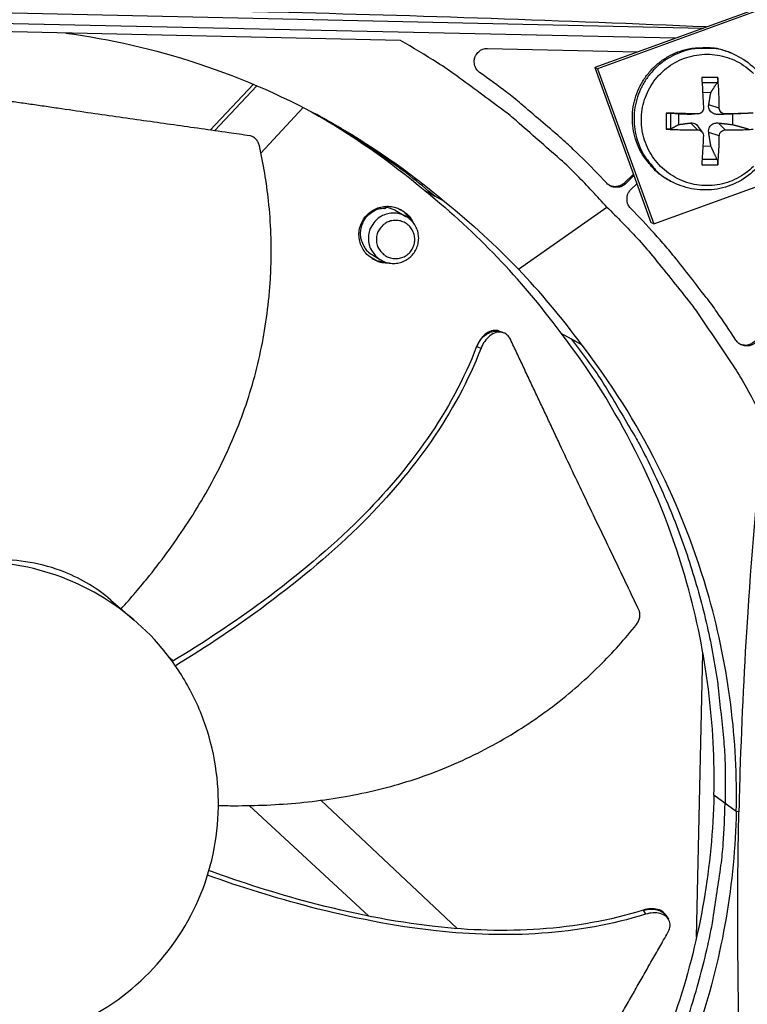
# Model space of a CAD drawing. Units: inches. Extents: x 2 to 86, y 1 to 67.
# Drawn here: x 25.8 to 27.7, y 10.9 to 13.4 of the extents above; entities that cross this region are included whole.
import ezdxf

# ---------------------------------------------------------------- set-up
doc = ezdxf.new("R2010")
doc.units = ezdxf.units.IN
doc.header["$LTSCALE"] = 4
doc.header["$MEASUREMENT"] = 0
doc.layers.add('Visible (ANSI)', color=7, linetype='Continuous')
doc.layers.add('Visible Narrow (ANSI)', color=7, linetype='Continuous')

msp = doc.modelspace()

# ---------------------------------------------------------------- linework, layer by layer
at = {"layer": 'Visible (ANSI)', "color": 84}
for p, q in [((28.86192, 13.80388), (27.29303, 13.23507)), ((28.87068, 13.80131), (27.29999, 13.23185)), ((27.44235, 12.83918), (29.01305, 13.40864)), ((27.49613, 13.3087), (24.43093, 13.37642)), ((25.05588, 13.39005), (27.56747, 13.33457)), ((26.80187, 13.30311), (24.76203, 13.34817)), ((27.0222, 13.28305), (27.40221, 13.27465)), ((27.6429, 13.26947), (27.63861, 13.27132)), ((27.29999, 13.23185), (27.29303, 13.23507)), ((27.29303, 13.23507), (27.43523, 12.84285)), ((27.29999, 13.23185), (27.44235, 12.83918)), ((27.60419, 13.20923), (27.56361, 13.20927)), ((27.56442, 13.19703), (27.60278, 13.19685)), ((26.43008, 13.1925), (26.32081, 13.07655)), ((26.43877, 13.18881), (26.33153, 13.07503)), ((27.56586, 13.17287), (27.58672, 13.17197)), ((26.44907, 13.0183), (26.55603, 13.13387)), ((27.60804, 13.1322), (27.58131, 13.14046)), ((27.47373, 13.11954), (27.47369, 13.07896)), ((27.48572, 13.08), (27.48576, 13.11908)), ((27.50534, 13.09074), (27.50537, 13.11738)), ((27.55296, 13.11739), (27.53536, 13.11609)), ((27.55457, 13.11742), (27.53773, 13.11613)), ((27.62289, 13.11733), (27.60569, 13.11603)), ((27.64133, 13.11726), (27.6413, 13.09062)), ((27.55292, 13.07718), (27.53534, 13.09457)), ((27.56514, 13.0711), (27.55468, 13.08557)), ((27.62286, 13.07712), (27.60567, 13.09451)), ((27.60798, 13.06227), (27.58124, 13.07013)), ((27.5866, 13.03601), (27.56641, 13.03507)), ((27.60261, 13.00201), (27.56435, 13.00189)), ((27.56342, 12.98907), (27.604, 12.98904)), ((27.32364, 12.94199), (27.29939, 12.96732)), ((27.3909, 12.96513), (27.36742, 12.94266)), ((27.39224, 12.96143), (27.37083, 12.94095)), ((26.86306, 12.92349), (26.88843, 12.90932)), ((27.37083, 12.94095), (27.36742, 12.94266)), ((27.38463, 12.92652), (27.39968, 12.94092)), ((27.49221, 12.94388), (27.48801, 12.94595)), ((26.91313, 12.89577), (26.88843, 12.90932)), ((26.76162, 12.87847), (26.77179, 12.88382)), ((26.78826, 12.87393), (26.7668, 12.88146)), ((26.78826, 12.87393), (26.81574, 12.85826)), ((27.09985, 12.72495), (27.32374, 12.88208)), ((27.40782, 12.854), (27.38358, 12.87934)), ((27.44235, 12.83918), (27.43523, 12.84285)), ((26.73099, 12.76074), (26.75166, 12.74841)), ((27.05122, 12.56839), (27.05822, 12.56582)), ((27.05822, 12.56582), (27.06243, 12.56426)), ((27.2077, 12.56328), (27.2338, 12.54834)), ((26.99438, 12.52912), (27.00563, 12.52513)), ((27.26084, 12.53235), (27.2338, 12.54834)), ((27.2506, 12.53841), (27.25059, 12.53842)), ((26.06929, 11.88823), (26.12924, 11.83667)), ((27.55062, 11.0357), (27.56651, 11.75479)), ((26.22684, 11.73414), (26.21692, 11.74349)), ((26.94518, 11.05714), (26.60069, 11.38181)), ((26.41938, 11.36839), (26.72154, 11.08876)), ((26.41958, 11.3684), (26.7218, 11.08871)), ((27.41523, 11.10396), (27.42175, 11.09353)), ((27.47314, 11.09132), (27.47608, 11.08649)), ((27.47608, 11.08649), (27.47952, 11.08085)), ((26.95736, 11.04567), (26.95735, 11.04567))]:
    msp.add_line(p, q, dxfattribs=at)
at = {"layer": 'Visible (ANSI)', "color": 84, "flags": 128}
for points in [[(27.32374, 12.88208, 0.0097053), (27.24853, 12.96184, 0.0179982), (27.20564, 13.00255, 0.0013957), (27.09501, 13.09969, 0.0097064), (27.07879, 13.1133, 0.0097546), (27.06202, 13.1263, 0.0014092), (26.94394, 13.21368, 0.0181136), (26.89536, 13.24678, 0.0097537), (26.80187, 13.30311)], [(27.00205, 13.22253, -0.0796369), (26.99365, 13.23084, -0.1007245), (26.98972, 13.23936, -0.0586195), (26.98835, 13.25139, -0.0796369), (26.9898, 13.26022, -0.0796369), (26.99393, 13.26815, -0.0586195), (27.00224, 13.27696, -0.1007245), (27.01049, 13.28143, -0.0796369), (27.0222, 13.28305)], [(27.48801, 12.94595, -0.0386446), (27.45916, 12.96311, -0.0594241), (27.44289, 12.97774, -0.0178983), (27.41904, 13.00701, -0.0386446), (27.40958, 13.02174, -0.0386446), (27.39839, 13.04706, -0.0386446), (27.39122, 13.07379, -0.0386446), (27.38826, 13.10131, -0.0386446), (27.38957, 13.12896, -0.0386446), (27.39511, 13.15608, -0.0386446), (27.40477, 13.18202, -0.0386446), (27.4183, 13.20617, -0.0386446), (27.43538, 13.22794, -0.0386446), (27.45561, 13.24683, -0.0386446), (27.47851, 13.26238, -0.0386446), (27.50353, 13.27422, -0.0386446), (27.53007, 13.28207, -0.0386446), (27.54742, 13.28439, -0.0178983), (27.58518, 13.28515, -0.0594241), (27.60685, 13.28222, -0.0386446), (27.63861, 13.27132)], [(27.6429, 13.26947, 0.0386446), (27.61113, 13.28037, 0.0594241), (27.58944, 13.2833, 0.0178983), (27.55166, 13.28255, 0.0386446), (27.53429, 13.28022, 0.0386446), (27.50773, 13.27237, 0.0386446), (27.4827, 13.26052, 0.0386446), (27.45979, 13.24496, 0.0386446), (27.43954, 13.22606, 0.0386446), (27.42244, 13.20427, 0.0386446), (27.4089, 13.1801, 0.0386446), (27.39925, 13.15415, 0.0386446), (27.3937, 13.12701, 0.0386446), (27.39239, 13.09934, 0.0386446), (27.39535, 13.07181, 0.0386446), (27.40252, 13.04505, 0.0386446), (27.41372, 13.01972, 0.0386446), (27.42319, 13.00498, 0.0178983), (27.44706, 12.97569, 0.0594241), (27.46333, 12.96105, 0.0386446), (27.49221, 12.94388)], [(27.69448, 12.98468, -0.0392901), (27.67464, 12.96776, -0.0392901), (27.6524, 12.95416, -0.0392901), (27.62831, 12.94421, -0.0392901), (27.60296, 12.93814, -0.0392901), (27.57697, 12.93612, -0.0392901), (27.55098, 12.93819, -0.0392901), (27.52564, 12.9443, -0.0392901), (27.50156, 12.95429, -0.0392901), (27.47935, 12.96793, -0.0392901), (27.45954, 12.98488, -0.0392901), (27.44263, 13.00472, -0.0392901), (27.42902, 13.02696, -0.0392901), (27.41907, 13.05105, -0.0392901), (27.41301, 13.07641, -0.0392901), (27.41098, 13.1024, -0.0392901), (27.41305, 13.12838, -0.0392901), (27.41916, 13.15372, -0.0392901), (27.42916, 13.1778, -0.0392901), (27.4428, 13.20002, -0.0392901), (27.45974, 13.21982, -0.0392901), (27.47958, 13.23674, -0.0392901), (27.50182, 13.25034, -0.0392901), (27.52591, 13.26029, -0.0392901), (27.55127, 13.26636, -0.0392901), (27.57726, 13.26838, -0.0392901), (27.60324, 13.26631, -0.0392901), (27.62859, 13.2602, -0.0392901), (27.65266, 13.25021, -0.0392901), (27.67488, 13.23657, -0.0392901), (27.69469, 13.21962, -0.0392901)], [(27.29939, 12.96732, 0.0073882), (27.23886, 13.02759, 0.0139682), (27.20551, 13.05808, 0.0008258), (27.15598, 13.10074, 0.0008241), (27.1062, 13.14332, 0.0139397), (27.07091, 13.17174, 0.0073807), (27.00205, 13.22253)], [(27.56361, 13.20927, -0.0016099), (27.56483, 13.19043, -0.0016099), (27.56593, 13.17159, -0.0016806), (27.56695, 13.15192, -0.0016806), (27.56783, 13.13224)], [(27.60804, 13.1322, 0.0058208), (27.60773, 13.15189, 0.0058208), (27.60696, 13.17156, 0.005585), (27.60578, 13.19041, 0.005585), (27.60419, 13.20923)], [(26.88843, 12.90932, 0.0082905), (26.82552, 12.96078, 0.0155401), (26.79069, 12.98661, 0.0010298), (26.73944, 13.02204, 0.0010327), (26.6882, 13.05715, 0.0155835), (26.65177, 13.08038, 0.008302), (26.58139, 13.12065)], [(27.55296, 13.11739, 0.0003791), (27.53287, 13.11798, 0.0003791), (27.51278, 13.11854, 0.0003685), (27.49325, 13.11905, 0.0003685), (27.47373, 13.11954)], [(27.69392, 13.11935, 0.0001811), (27.67697, 13.11888, 0.0001811), (27.66001, 13.11841, 0.0001982), (27.64145, 13.11788, 0.0001982), (27.62289, 13.11733)], [(27.47369, 13.07896, 0.0035375), (27.49321, 13.0781, 0.0035375), (27.51275, 13.07751, 0.0036367), (27.53283, 13.0772, 0.0036367), (27.55292, 13.07718)], [(27.62286, 13.07712, 0.0043832), (27.64142, 13.07709, 0.0043832), (27.65997, 13.07738, 0.0040074), (27.67694, 13.07794, 0.0040074), (27.69388, 13.07877)], [(27.56777, 13.0623, -0.0020097), (27.56686, 13.04333, -0.0020097), (27.5658, 13.02436, -0.0018712), (27.56468, 13.00671, -0.0018712), (27.56342, 12.98907)], [(27.604, 12.98904, 0.0059763), (27.60562, 13.00667, 0.0059763), (27.60683, 13.02433, 0.0064075), (27.60765, 13.04329, 0.0064075), (27.60798, 13.06227)], [(27.37083, 12.94095, -0.065539), (27.36276, 12.93504, -0.0879413), (27.35568, 12.93264, -0.043202), (27.34703, 12.93208, -0.043202), (27.33841, 12.93302, -0.0879413), (27.33144, 12.93573, -0.065539), (27.32364, 12.94199)], [(27.36742, 12.94266, -0.0737062), (27.35944, 12.93701, -0.0737062), (27.35016, 12.93392, -0.0737062), (27.34038, 12.93365, -0.0737062), (27.33095, 12.93623)], [(27.38358, 12.87934, -0.065539), (27.37767, 12.8874, -0.0879413), (27.37528, 12.89448, -0.043202), (27.37472, 12.90314, -0.043202), (27.37566, 12.91176, -0.0879413), (27.37837, 12.91873, -0.065539), (27.38463, 12.92652)], [(26.77302, 12.74042, -0.0540315), (26.75487, 12.74129, -0.0765444), (26.74262, 12.74519, -0.0315732), (26.72577, 12.75494, -0.0540315), (26.71702, 12.76224, -0.0540315), (26.70754, 12.77447, -0.0540315), (26.7009, 12.78845, -0.0540315), (26.69741, 12.80352, -0.0540315), (26.69722, 12.81899, -0.0540315), (26.70036, 12.83414, -0.0540315), (26.70667, 12.84827, -0.0540315), (26.71586, 12.86071, -0.0540315), (26.72751, 12.8709, -0.0540315), (26.74106, 12.87836, -0.0540315), (26.7559, 12.88274, -0.0540315), (26.77133, 12.88384, -0.0540315), (26.78664, 12.88161, -0.0540315), (26.79731, 12.87758, -0.0315732), (26.81409, 12.86771, -0.0765444), (26.82352, 12.85897, -0.0540315), (26.8332, 12.8436)], [(26.76162, 12.87847, 0.0536899), (26.74583, 12.87631, 0.0761898), (26.73544, 12.87197, 0.031244), (26.72143, 12.86217, 0.0536899), (26.71434, 12.85516, 0.0536899), (26.70695, 12.84378, 0.0536899), (26.70214, 12.8311, 0.0536899), (26.70015, 12.81768, 0.0536899), (26.70107, 12.80414, 0.0536899), (26.70384, 12.79457, 0.031244), (26.7113, 12.77918, 0.0761898), (26.71826, 12.77033, 0.0536899), (26.73099, 12.76074)], [(26.82518, 12.85168, 0.0298404), (26.82039, 12.85877, 0.0298404), (26.81479, 12.86524, 0.0298404), (26.80847, 12.87099, 0.0298404), (26.8015, 12.87595)], [(27.32374, 12.88208, -0.0097053), (27.4001, 12.80342, -0.0179982), (27.43888, 12.75877, -0.0013957), (27.53103, 12.64396, -0.0097064), (27.54392, 12.62716, -0.0097546), (27.55616, 12.60983, -0.0014092), (27.63824, 12.48801, -0.0181136), (27.66916, 12.43801, -0.0097537), (27.72131, 12.34213)], [(26.72066, 12.80301, 0.0561588), (26.72252, 12.78648, 0.0787296), (26.72696, 12.77542, 0.0336449), (26.73707, 12.76083, 0.0561588), (26.7446, 12.7533, 0.0561588), (26.75666, 12.74572, 0.0561588), (26.7701, 12.74102, 0.0561588), (26.78425, 12.73942, 0.0561588), (26.7984, 12.74102, 0.0561588), (26.81184, 12.74572, 0.0561588), (26.8239, 12.7533, 0.0561588), (26.83397, 12.76337, 0.0561588), (26.84154, 12.77542, 0.0561588), (26.84624, 12.78886, 0.0561588), (26.84784, 12.80301, 0.0561588), (26.84624, 12.81716, 0.0561588), (26.84154, 12.83061, 0.0561588), (26.83397, 12.84266, 0.0561588), (26.8239, 12.85273, 0.0561588), (26.81184, 12.86031, 0.0561588), (26.7984, 12.86501, 0.0561588), (26.78425, 12.8666, 0.0561588), (26.7701, 12.86501, 0.0561588), (26.75666, 12.86031, 0.0561588), (26.7446, 12.85273, 0.0561588), (26.73707, 12.8452, 0.0336449), (26.72696, 12.83061, 0.0787296), (26.72252, 12.81955, 0.0561588), (26.72066, 12.80301)], [(27.64965, 12.54567, 0.0073807), (27.60195, 12.61671, 0.0139397), (27.57512, 12.65321, 0.0008241), (27.53477, 12.70482, 0.0008258), (27.49434, 12.75619, 0.0139682), (27.46536, 12.79086, 0.0073882), (27.40782, 12.854)], [(26.74107, 12.79995, 0.0655435), (26.74297, 12.78557, 0.0879455), (26.74756, 12.77574, 0.0432067), (26.75733, 12.76412, 0.0655435), (26.76529, 12.75801, 0.0655435), (26.77697, 12.75317, 0.0655435), (26.7895, 12.75152, 0.0655435), (26.80204, 12.75317, 0.0655435), (26.81372, 12.75801, 0.0655435), (26.82375, 12.76571, 0.0655435), (26.83144, 12.77574, 0.0655435), (26.83628, 12.78742, 0.0655435), (26.83793, 12.79995, 0.0655435), (26.83628, 12.81249, 0.0655435), (26.83144, 12.82417, 0.0655435), (26.82375, 12.8342, 0.0655435), (26.81372, 12.84189, 0.0655435), (26.80204, 12.84673, 0.0655435), (26.7895, 12.84838, 0.0655435), (26.77697, 12.84673, 0.0655435), (26.76529, 12.84189, 0.0655435), (26.75733, 12.83579, 0.0432067), (26.74756, 12.82417, 0.0879455), (26.74297, 12.81434, 0.0655435), (26.74107, 12.79995)], [(26.72925, 12.7521, 0.0298404), (26.737, 12.74847, 0.0298404), (26.74512, 12.7458, 0.0298404), (26.75351, 12.74411, 0.0298404), (26.76204, 12.74343)], [(27.711, 12.56313, -0.0796369), (27.70887, 12.5515, -0.1007245), (27.70404, 12.54346, -0.0586195), (27.69487, 12.53554, -0.0796369), (27.68676, 12.53176, -0.0796369), (27.67788, 12.53071, -0.0586195), (27.66592, 12.53261, -0.1007245), (27.65758, 12.53691, -0.0796369), (27.64965, 12.54567)], [(27.7074, 12.56506, -0.0829843), (27.70512, 12.55304, -0.1036109), (27.6999, 12.5447, -0.0624276), (27.6914, 12.53783, -0.0624276), (27.68147, 12.53327, -0.1036109), (27.67168, 12.53229, -0.0829843), (27.6599, 12.53559)], [(27.2338, 12.54834, -0.0105518), (27.29489, 12.46578, -0.0194473), (27.32531, 12.41906, -0.001639), (27.39506, 12.30132, -0.0105528), (27.40545, 12.28278, -0.0106047), (27.44104, 12.21238, -0.0105888), (27.47367, 12.14044, -0.0106348), (27.50314, 12.06738, -0.010621), (27.5295, 11.99305, -0.0106596), (27.55263, 11.91783, -0.0106484), (27.57255, 11.84162, -0.0106785), (27.58917, 11.76478, -0.0106703), (27.60251, 11.68723, -0.0106909), (27.60522, 11.66606, -0.0016801), (27.61917, 11.53095, -0.0197037), (27.62249, 11.47576, -0.0106893), (27.62242, 11.37386)], [(27.18231, 10.21769, 0.0105518), (27.24699, 10.29748, 0.0194473), (27.27944, 10.34281, 0.001639), (27.35433, 10.45735, 0.0105528), (27.36552, 10.47542, 0.0106047), (27.40419, 10.54417, 0.0105888), (27.43997, 10.61461, 0.0106348), (27.47263, 10.68629, 0.010621), (27.50225, 10.75939, 0.0106596), (27.52867, 10.83351, 0.0106484), (27.55194, 10.90876, 0.0106785), (27.57194, 10.9848, 0.0106703), (27.58869, 11.06168, 0.0106909), (27.59234, 11.08272, 0.0016801), (27.61223, 11.21708, 0.0197037), (27.61799, 11.27207, 0.0106893), (27.62242, 11.37386)]]:
    msp.add_lwpolyline(points, format="xyb", dxfattribs=at)
at = {"layer": 'Visible (ANSI)'}
for radius, start, end in [(11.5, 180.118962, 180.018962), (11.48, 13.660321, 13.560321), (11.475, 180.118962, 180.018962), (11.455, 13.660321, 13.560321)]:
    msp.add_arc((21.25468, 16.02861), radius, start, end, dxfattribs=at)
at = {"layer": 'Visible (ANSI)', "color": 84}
for points, knots in [([(27.57526, 13.33739), (27.3945, 13.34505), (27.21275, 13.35214), (26.84809, 13.36474), (26.66722, 13.37018), (26.45989, 13.3753), (26.43414, 13.37591), (26.39795, 13.37675), (26.38749, 13.37699), (26.37296, 13.37732), (26.36889, 13.37741), (26.36105, 13.37759), (26.35729, 13.37767), (26.35352, 13.37776)], [0.323587, 0.323587, 0.323587, 0.323587, 1.5628305, 1.5628305, 2.8071155, 2.8071155, 2.9838592, 2.9838592, 3.0558208, 3.0558208, 3.0838204, 3.0838204, 3.1097736, 3.1097736, 3.1097736, 3.1097736]), ([(25.95572, 13.32177), (26.06778, 13.30674), (26.17979, 13.28127), (26.28985, 13.24501), (26.52092, 13.16889), (26.73296, 13.04837), (26.91326, 12.89594)], [-2.5182129, -2.5182129, -2.5182129, -2.5182129, -2.0638845, -2.0638845, -2.0638845, -1.1100546, -1.1100546, -1.1100546, -1.1100546]), ([(27.6429, 13.26947), (27.66073, 13.26177), (27.67752, 13.25102), (27.70616, 13.22534), (27.71845, 13.21016), (27.73744, 13.17713), (27.74436, 13.15886), (27.75203, 13.12153), (27.75285, 13.102), (27.74836, 13.06412), (27.74298, 13.0453), (27.72672, 13.01073), (27.71563, 12.99455), (27.68922, 12.96687), (27.67357, 12.95502), (27.63973, 12.9371), (27.62112, 12.93079), (27.58335, 12.92446), (27.56372, 12.92433), (27.52663, 12.93006), (27.50868, 12.93573), (27.49221, 12.94388)], [0, 0, 0, 0, 0.1317963, 0.1317963, 0.2612427, 0.2612427, 0.3909968, 0.3909968, 0.5211064, 0.5211064, 0.6515612, 0.6515612, 0.7822196, 0.7822196, 0.9128721, 0.9128721, 1.0433099, 1.0433099, 1.1733962, 1.1733962, 1.2981577, 1.2981577, 1.2981577, 1.2981577]), ([(27.60419, 13.20923), (27.60422, 13.20892), (27.60425, 13.20861), (27.60434, 13.20721), (27.60437, 13.20584), (27.60429, 13.20355), (27.60418, 13.20222), (27.60389, 13.20018), (27.60366, 13.19911), (27.60325, 13.19777), (27.60301, 13.19723), (27.60278, 13.19685)], [0.021217555, 0.021217555, 0.021217555, 0.021217555, 0.02337439, 0.02337439, 0.03120768, 0.03120768, 0.039035293, 0.039035293, 0.046774096, 0.046774096, 0.053040273, 0.053040273, 0.053040273, 0.053040273]), ([(26.42083, 13.0622), (26.4028, 13.06481), (26.38501, 13.06738), (26.36745, 13.06989), (26.34382, 13.07328), (26.32058, 13.07659), (26.29759, 13.07985), (26.27458, 13.0831), (26.25182, 13.08631), (26.22909, 13.08951), (26.20635, 13.09271), (26.18364, 13.09591), (26.16076, 13.09914), (26.13787, 13.10237), (26.11479, 13.10564), (26.09132, 13.10899), (26.06784, 13.11234), (26.04395, 13.11577), (26.01957, 13.11931), (25.99516, 13.12284), (25.97024, 13.12648), (25.94459, 13.13026), (25.93176, 13.13215), (25.91875, 13.13408), (25.90575, 13.136), (25.89274, 13.13792), (25.87974, 13.13983), (25.86699, 13.14169), (25.85422, 13.14355), (25.8417, 13.14535), (25.82918, 13.14714), (25.81666, 13.14894), (25.80415, 13.15073), (25.79163, 13.15253), (25.7791, 13.15433), (25.76656, 13.15613), (25.75401, 13.15793), (25.74146, 13.15973), (25.7289, 13.16153), (25.71633, 13.16333), (25.70376, 13.16513), (25.69119, 13.16694), (25.67861, 13.16874), (25.67185, 13.16971), (25.66508, 13.17068), (25.65831, 13.17165)], [-0.91723667, -0.91723667, -0.91723667, -0.91723667, -0.85914706, -0.85914706, -0.85914706, -0.78104279, -0.78104279, -0.78104279, -0.70293851, -0.70293851, -0.70293851, -0.62483423, -0.62483423, -0.62483423, -0.54672995, -0.54672995, -0.54672995, -0.46862568, -0.46862568, -0.46862568, -0.3905214, -0.3905214, -0.3905214, -0.35146926, -0.35146926, -0.35146926, -0.31241712, -0.31241712, -0.31241712, -0.27336498, -0.27336498, -0.27336498, -0.23431284, -0.23431284, -0.23431284, -0.19526071, -0.19526071, -0.19526071, -0.15620857, -0.15620857, -0.15620857, -0.11715643, -0.11715643, -0.11715643, -0.09615487, -0.09615487, -0.09615487, -0.09615487]), ([(27.56783, 13.13224), (27.56791, 13.13043), (27.56763, 13.12848), (27.56631, 13.12488), (27.56526, 13.12322), (27.56279, 13.12059), (27.56119, 13.11943), (27.55767, 13.11786), (27.55573, 13.11745), (27.55359, 13.11738), (27.55327, 13.11738), (27.55296, 13.11739)], [0, 0, 0, 0, 0.012351042, 0.012351042, 0.024702084, 0.024702084, 0.037028418, 0.037028418, 0.049354751, 0.049354751, 0.05144155, 0.05144155, 0.05144155, 0.05144155]), ([(27.60569, 13.11603), (27.60278, 13.11593), (27.59976, 13.11632), (27.59528, 13.11761), (27.59334, 13.11839), (27.58974, 13.12044), (27.58807, 13.12171), (27.58538, 13.1244), (27.58418, 13.126), (27.58238, 13.12937), (27.58178, 13.13114), (27.58092, 13.13519), (27.58087, 13.13789), (27.58131, 13.14046)], [0.234363821, 0.234363821, 0.234363821, 0.234363821, 0.253530826, 0.253530826, 0.266545561, 0.266545561, 0.279560296, 0.279560296, 0.29257503, 0.29257503, 0.305589765, 0.305589765, 0.32475677, 0.32475677, 0.32475677, 0.32475677]), ([(27.62289, 13.11733), (27.62115, 13.11727), (27.61926, 13.11757), (27.61574, 13.11893), (27.6141, 13.11998), (27.61147, 13.12246), (27.6103, 13.12405), (27.60866, 13.12755), (27.60819, 13.12947), (27.60805, 13.13158), (27.60804, 13.13189), (27.60804, 13.1322)], [0, 0, 0, 0, 0.012351042, 0.012351042, 0.024702084, 0.024702084, 0.037028418, 0.037028418, 0.049354751, 0.049354751, 0.05144155, 0.05144155, 0.05144155, 0.05144155]), ([(27.47373, 13.11954), (27.47405, 13.11953), (27.47437, 13.11952), (27.47582, 13.11949), (27.47721, 13.11945), (27.47951, 13.11937), (27.48081, 13.11932), (27.48278, 13.11924), (27.48378, 13.1192), (27.48499, 13.11913), (27.48546, 13.1191), (27.48576, 13.11908)], [0.021217555, 0.021217555, 0.021217555, 0.021217555, 0.02337439, 0.02337439, 0.03120768, 0.03120768, 0.039035293, 0.039035293, 0.046774096, 0.046774096, 0.053040273, 0.053040273, 0.053040273, 0.053040273]), ([(27.48572, 13.08), (27.48543, 13.07984), (27.48495, 13.07968), (27.48375, 13.0794), (27.48274, 13.07924), (27.48078, 13.07903), (27.47947, 13.07895), (27.47718, 13.07888), (27.47578, 13.07888), (27.47434, 13.07893), (27.47402, 13.07894), (27.47369, 13.07896)], [0.071286723, 0.071286723, 0.071286723, 0.071286723, 0.077552899, 0.077552899, 0.085291702, 0.085291702, 0.093119315, 0.093119315, 0.100952605, 0.100952605, 0.10310944, 0.10310944, 0.10310944, 0.10310944]), ([(27.53534, 13.09457), (27.53779, 13.09488), (27.54037, 13.09471), (27.54426, 13.09368), (27.54596, 13.09301), (27.54924, 13.09112), (27.55081, 13.08989), (27.55304, 13.08766), (27.5539, 13.08665), (27.55468, 13.08557)], [0.234363821, 0.234363821, 0.234363821, 0.234363821, 0.253530826, 0.253530826, 0.266545561, 0.266545561, 0.279560296, 0.279560296, 0.288082708, 0.288082708, 0.288082708, 0.288082708]), ([(27.55292, 13.07718), (27.55476, 13.07719), (27.55672, 13.07686), (27.56035, 13.07545), (27.56202, 13.07438), (27.56466, 13.0719), (27.56581, 13.07033), (27.56735, 13.06686), (27.56775, 13.06498), (27.56779, 13.06291), (27.56779, 13.06261), (27.56777, 13.0623)], [0, 0, 0, 0, 0.012351042, 0.012351042, 0.024702084, 0.024702084, 0.037028418, 0.037028418, 0.049354751, 0.049354751, 0.05144155, 0.05144155, 0.05144155, 0.05144155]), ([(27.58124, 13.07013), (27.58081, 13.07291), (27.58087, 13.07581), (27.58173, 13.08014), (27.58234, 13.08201), (27.58415, 13.08553), (27.58535, 13.08717), (27.58805, 13.08986), (27.58971, 13.09108), (27.59332, 13.09297), (27.59526, 13.09364), (27.59974, 13.09465), (27.60277, 13.09483), (27.60567, 13.09451)], [0.234363821, 0.234363821, 0.234363821, 0.234363821, 0.253530826, 0.253530826, 0.266545561, 0.266545561, 0.279560296, 0.279560296, 0.29257503, 0.29257503, 0.305589765, 0.305589765, 0.32475677, 0.32475677, 0.32475677, 0.32475677]), ([(27.60798, 13.06227), (27.60799, 13.06404), (27.60835, 13.06595), (27.60978, 13.0695), (27.61086, 13.07114), (27.61334, 13.07377), (27.61491, 13.07494), (27.61835, 13.07655), (27.62022, 13.077), (27.62226, 13.07711), (27.62256, 13.07712), (27.62286, 13.07712)], [0, 0, 0, 0, 0.012351042, 0.012351042, 0.024702084, 0.024702084, 0.037028418, 0.037028418, 0.049354751, 0.049354751, 0.05144155, 0.05144155, 0.05144155, 0.05144155]), ([(26.44505, 13.03651), (26.4443, 13.03978), (26.44316, 13.04292), (26.4401, 13.04888), (26.43816, 13.05163), (26.43372, 13.0563), (26.43125, 13.0582), (26.42611, 13.06095), (26.42348, 13.06182), (26.42083, 13.0622)], [-0.095613755, -0.095613755, -0.095613755, -0.095613755, -0.072336558, -0.072336558, -0.04779483, -0.04779483, -0.023372061, -0.023372061, 0, 0, 0, 0]), ([(26.09544, 11.86574), (26.11997, 11.89297), (26.17928, 11.96237), (26.26722, 12.08319), (26.3529, 12.23144), (26.40774, 12.36437), (26.43956, 12.47501), (26.45744, 12.55942), (26.46737, 12.63036), (26.47233, 12.68709), (26.47685, 12.77206), (26.47237, 12.8906), (26.45541, 12.99126), (26.44505, 13.03651)], [-1.451391, -1.451391, -1.451391, -1.451391, -1.3231165, -1.1340998, -0.9450832, -0.7560665, -0.6615582, -0.5670499, -0.4725416, -0.4252874, -0.3780333, -0.1890166, -0.0274572, -0.0274572, -0.0274572, -0.0274572]), ([(27.60261, 13.00201), (27.60284, 13.00151), (27.60308, 13.00083), (27.60349, 12.99928), (27.60371, 12.99809), (27.604, 12.99592), (27.60411, 12.99455), (27.60418, 12.99226), (27.60415, 12.99093), (27.60406, 12.98961), (27.60403, 12.98933), (27.604, 12.98904)], [0.071286723, 0.071286723, 0.071286723, 0.071286723, 0.077552899, 0.077552899, 0.085291702, 0.085291702, 0.093119315, 0.093119315, 0.100952605, 0.100952605, 0.10310944, 0.10310944, 0.10310944, 0.10310944]), ([(27.05122, 12.56839), (27.05007, 12.56882), (27.04888, 12.56917), (27.04276, 12.57051), (27.03749, 12.57025), (27.02679, 12.56706), (27.02144, 12.56417), (27.01168, 12.55634), (27.00731, 12.55164), (26.99988, 12.54108), (26.99683, 12.5354), (26.99446, 12.52932), (26.99442, 12.52922), (26.99437, 12.52913)], [0.07837602, 0.07837602, 0.07837602, 0.07837602, 0.09096137, 0.09096137, 0.14165474, 0.14165474, 0.19198398, 0.19198398, 0.23861806, 0.23861806, 0.28280997, 0.28280997, 0.28354557, 0.28354557, 0.28354557, 0.28354557]), ([(27.07963, 12.54753), (27.07761, 12.5518), (27.07501, 12.55544), (27.06819, 12.56185), (27.0638, 12.5642), (27.05409, 12.56637), (27.04882, 12.56614), (27.03811, 12.56298), (27.03276, 12.56011), (27.02298, 12.55231), (27.01861, 12.54761), (27.01116, 12.53706), (27.00811, 12.53138), (27.00572, 12.52531), (27.00569, 12.52522), (27.00564, 12.52513)], [-0.28327352, -0.28327352, -0.28327352, -0.28327352, -0.24230584, -0.24230584, -0.19243293, -0.19243293, -0.14176195, -0.14176195, -0.09145236, -0.09145236, -0.04483987, -0.04483987, -0.00068739, -0.00068739, 0, 0, 0, 0]), ([(27.59444, 11.39445), (27.59831, 11.57186), (27.57617, 11.75322), (27.52623, 11.93083), (27.46102, 12.1628), (27.35108, 12.37788), (27.20818, 12.563)], [-2.7936965, -2.7936965, -2.7936965, -2.7936965, -2.0638845, -2.0638845, -2.0638845, -1.1107524, -1.1107524, -1.1107524, -1.1107524]), ([(26.99437, 12.52913), (26.93094, 12.3648), (26.82411, 12.21833), (26.62389, 12.01859), (26.54128, 11.94989), (26.38116, 11.83133), (26.30405, 11.7803), (26.22478, 11.73291)], [0.1009732, 0.1009732, 0.1009732, 0.1009732, 0.5799098, 0.5799098, 0.8698647, 0.8698647, 1.1201467, 1.1201467, 1.1201467, 1.1201467]), ([(27.00564, 12.52513), (26.9415, 12.35982), (26.83419, 12.21241), (26.63317, 12.01106), (26.55032, 11.94181), (26.38968, 11.82184), (26.31226, 11.77002), (26.2327, 11.72174)], [0.1003886, 0.1003886, 0.1003886, 0.1003886, 0.5799098, 0.5799098, 0.8698647, 0.8698647, 1.1207599, 1.1207599, 1.1207599, 1.1207599]), ([(27.40504, 11.86199), (27.39737, 11.87822), (27.38979, 11.89421), (27.38228, 11.91), (27.37218, 11.93124), (27.36221, 11.9521), (27.35232, 11.97273), (27.34242, 11.99337), (27.33261, 12.01379), (27.32281, 12.03416), (27.313, 12.05455), (27.3032, 12.0749), (27.29334, 12.09542), (27.28347, 12.11596), (27.27355, 12.13666), (27.26349, 12.15774), (27.25342, 12.17883), (27.24321, 12.2003), (27.23283, 12.22225), (27.22244, 12.24421), (27.21187, 12.26666), (27.20105, 12.2898), (27.19564, 12.30137), (27.19016, 12.31312), (27.18469, 12.32485), (27.17921, 12.33659), (27.17374, 12.34831), (27.16834, 12.35981), (27.16294, 12.37131), (27.15762, 12.38258), (27.1523, 12.39383), (27.14697, 12.4051), (27.14165, 12.41635), (27.13633, 12.42762), (27.131, 12.43889), (27.12567, 12.45017), (27.12033, 12.46145), (27.11499, 12.47275), (27.10965, 12.48404), (27.10431, 12.49534), (27.09896, 12.50665), (27.09361, 12.51796), (27.08827, 12.52927), (27.08539, 12.53536), (27.08251, 12.54144), (27.07963, 12.54753)], [-0.91723667, -0.91723667, -0.91723667, -0.91723667, -0.85914706, -0.85914706, -0.85914706, -0.78104279, -0.78104279, -0.78104279, -0.70293851, -0.70293851, -0.70293851, -0.62483423, -0.62483423, -0.62483423, -0.54672995, -0.54672995, -0.54672995, -0.46862568, -0.46862568, -0.46862568, -0.3905214, -0.3905214, -0.3905214, -0.35146926, -0.35146926, -0.35146926, -0.31241712, -0.31241712, -0.31241712, -0.27336498, -0.27336498, -0.27336498, -0.23431284, -0.23431284, -0.23431284, -0.19526071, -0.19526071, -0.19526071, -0.15620857, -0.15620857, -0.15620857, -0.11715643, -0.11715643, -0.11715643, -0.09615487, -0.09615487, -0.09615487, -0.09615487]), ([(27.65103, 11.35308), (27.65494, 11.53207), (27.6326, 11.71506), (27.58222, 11.89425), (27.51637, 12.12846), (27.40534, 12.34561), (27.26101, 12.53247)], [-2.7936965, -2.7936965, -2.7936965, -2.7936965, -2.0638845, -2.0638845, -2.0638845, -1.1100546, -1.1100546, -1.1100546, -1.1100546]), ([(27.72131, 12.34213), (27.70527, 12.18688), (27.69098, 12.0249), (27.67118, 11.72522), (27.66451, 11.59139), (27.65963, 11.43349), (27.65907, 11.41392), (27.65836, 11.38631), (27.65817, 11.37832), (27.6579, 11.3672), (27.65783, 11.36409), (27.65769, 11.35809), (27.65763, 11.3552), (27.65756, 11.35231)], [0, 0, 0, 0, 1.2260763, 1.2260763, 2.1853511, 2.1853511, 2.3207923, 2.3207923, 2.3759229, 2.3759229, 2.3973728, 2.3973728, 2.4172545, 2.4172545, 2.4172545, 2.4172545]), ([(26.31362, 11.55629), (26.30168, 11.59444), (26.28596, 11.63142), (26.2668, 11.6665), (26.24763, 11.70159), (26.22502, 11.73478), (26.19941, 11.76549), (26.14819, 11.8269), (26.08466, 11.87793), (26.01383, 11.91505), (25.943, 11.95217), (25.86479, 11.97501), (25.78514, 11.9822), (25.70549, 11.9894), (25.62454, 11.9805), (25.54811, 11.95681), (25.39523, 11.90942), (25.26312, 11.79909), (25.18931, 11.65704), (25.15241, 11.58602), (25.12943, 11.50791), (25.12227, 11.42826), (25.11511, 11.3486), (25.12391, 11.26759), (25.14775, 11.19126)], [-3.4559822, -3.4559822, -3.4559822, -3.4559822, -3.3479827, -3.3479827, -3.3479827, -3.2399822, -3.2399822, -3.2399822, -3.0239844, -3.0239844, -3.0239844, -2.8079855, -2.8079855, -2.8079855, -2.591986, -2.591986, -2.591986, -2.1599812, -2.1599812, -2.1599812, -1.94399, -1.94399, -1.94399, -1.7279776, -1.7279776, -1.7279776, -1.7279776]), ([(26.06929, 11.88823), (26.03632, 11.9166), (25.9971, 11.94096), (25.89659, 11.98124), (25.83491, 11.9917), (25.77474, 11.98961)], [-1.2793663, -1.2793663, -1.2793663, -1.2793663, -0.7150061, -0.7150061, -0.0000053, -0.0000053, -0.0000053, -0.0000053]), ([(27.39858, 11.82655), (27.40065, 11.82917), (27.40242, 11.83202), (27.40528, 11.83817), (27.40632, 11.84143), (27.40748, 11.84791), (27.40759, 11.85108), (27.40691, 11.85694), (27.40617, 11.8596), (27.40504, 11.86199)], [-0.095613755, -0.095613755, -0.095613755, -0.095613755, -0.072336558, -0.072336558, -0.04779483, -0.04779483, -0.023372061, -0.023372061, 0, 0, 0, 0]), ([(26.3415, 11.36864), (26.35468, 11.36831), (26.4225, 11.36736), (26.54702, 11.37273), (26.71554, 11.39791), (26.85301, 11.4377), (26.95881, 11.48162), (27.03553, 11.52014), (27.09684, 11.55648), (27.14402, 11.58789), (27.21285, 11.6372), (27.30224, 11.71445), (27.3699, 11.79032), (27.39858, 11.82655)], [-1.3688706, -1.3688706, -1.3688706, -1.3688706, -1.3231165, -1.1340998, -0.9450832, -0.7560665, -0.6615582, -0.5670499, -0.4725416, -0.4252874, -0.3780333, -0.1890166, -0.0274572, -0.0274572, -0.0274572, -0.0274572]), ([(25.14775, 11.19126), (25.17159, 11.11494), (25.21073, 11.04347), (25.26196, 10.98208), (25.3132, 10.92068), (25.3767, 10.86961), (25.44754, 10.83253), (25.51839, 10.79544), (25.59658, 10.77249), (25.67623, 10.76536), (25.75588, 10.75823), (25.83689, 10.76694), (25.91321, 10.79082), (25.98954, 10.81469), (26.06102, 10.85381), (26.1224, 10.90505), (26.18379, 10.95628), (26.23484, 11.01981), (26.27195, 11.09064), (26.30906, 11.16146), (26.33192, 11.23969), (26.33909, 11.31932), (26.34267, 11.35914), (26.34228, 11.39931), (26.338, 11.43906), (26.33372, 11.47881), (26.32556, 11.51814), (26.31362, 11.55629)], [-1.7279776, -1.7279776, -1.7279776, -1.7279776, -1.5119922, -1.5119922, -1.5119922, -1.2959933, -1.2959933, -1.2959933, -1.0799934, -1.0799934, -1.0799934, -0.8639995, -0.8639995, -0.8639995, -0.6480027, -0.6480027, -0.6480027, -0.4320029, -0.4320029, -0.4320029, -0.2160014, -0.2160014, -0.2160014, -0.1080006, -0.1080006, -0.1080006, 0, 0, 0, 0]), ([(27.59444, 11.39432), (27.59046, 11.21696), (27.56033, 11.0368), (27.50261, 10.86161), (27.42716, 10.63258), (27.30771, 10.42242), (27.15662, 10.24371)], [-2.7935138, -2.7935138, -2.7935138, -2.7935138, -2.0638845, -2.0638845, -2.0638845, -1.1100546, -1.1100546, -1.1100546, -1.1100546]), ([(27.65103, 11.35308), (27.64703, 11.1741), (27.61663, 10.99228), (27.55839, 10.81548), (27.48226, 10.58441), (27.36175, 10.37237), (27.20931, 10.19207)], [-2.7936965, -2.7936965, -2.7936965, -2.7936965, -2.0638845, -2.0638845, -2.0638845, -1.1100546, -1.1100546, -1.1100546, -1.1100546]), ([(27.42175, 11.09353), (27.25177, 11.04036), (27.06884, 11.0321), (26.78487, 11.06332), (26.67858, 11.08476), (26.48616, 11.13451), (26.3994, 11.16161), (26.31394, 11.19238)], [0.1003886, 0.1003886, 0.1003886, 0.1003886, 0.5799098, 0.5799098, 0.8698647, 0.8698647, 1.1134735, 1.1134735, 1.1134735, 1.1134735]), ([(27.41522, 11.10397), (27.24639, 11.05084), (27.0645, 11.04278), (26.78234, 11.07441), (26.67664, 11.096), (26.48645, 11.14607), (26.40125, 11.17317), (26.31741, 11.20396)], [0.1009732, 0.1009732, 0.1009732, 0.1009732, 0.5799098, 0.5799098, 0.8698647, 0.8698647, 1.1108689, 1.1108689, 1.1108689, 1.1108689]), ([(27.47314, 11.09132), (27.47157, 11.09389), (27.46956, 11.09622), (27.46312, 11.10163), (27.45803, 11.10417), (27.44661, 11.10718), (27.4405, 11.10776), (27.42796, 11.1071), (27.4217, 11.10596), (27.41544, 11.10402), (27.41533, 11.10399), (27.41522, 11.10397)], [0.11102123, 0.11102123, 0.11102123, 0.11102123, 0.14165474, 0.14165474, 0.19198398, 0.19198398, 0.23861806, 0.23861806, 0.28280997, 0.28280997, 0.28354557, 0.28354557, 0.28354557, 0.28354557]), ([(27.47785, 11.04717), (27.48034, 11.05155), (27.48202, 11.056), (27.48385, 11.06567), (27.48357, 11.07078), (27.48047, 11.08014), (27.47762, 11.08431), (27.46961, 11.09109), (27.46453, 11.09365), (27.45312, 11.09668), (27.44702, 11.09727), (27.43448, 11.09663), (27.42821, 11.09551), (27.42196, 11.09358), (27.42186, 11.09355), (27.42175, 11.09353)], [-0.28327352, -0.28327352, -0.28327352, -0.28327352, -0.24230584, -0.24230584, -0.19243293, -0.19243293, -0.14176195, -0.14176195, -0.09145236, -0.09145236, -0.04483987, -0.04483987, -0.00068739, -0.00068739, 0, 0, 0, 0]), ([(27.08032, 10.34418), (27.08976, 10.3608), (27.09904, 10.37719), (27.10817, 10.39339), (27.12046, 10.41518), (27.13249, 10.43662), (27.14435, 10.45783), (27.15622, 10.47907), (27.16793, 10.50008), (27.17962, 10.52106), (27.19131, 10.54205), (27.20298, 10.56301), (27.21476, 10.58413), (27.22654, 10.60527), (27.23845, 10.62656), (27.2506, 10.64821), (27.26277, 10.66988), (27.27519, 10.6919), (27.28794, 10.71437), (27.3007, 10.73687), (27.31378, 10.75982), (27.32734, 10.78343), (27.33413, 10.79525), (27.34103, 10.80722), (27.34792, 10.81919), (27.35481, 10.83116), (27.3617, 10.84312), (27.36842, 10.85487), (27.37515, 10.86663), (27.38172, 10.87817), (27.38828, 10.8897), (27.39485, 10.90124), (27.40141, 10.91277), (27.40797, 10.92431), (27.41454, 10.93586), (27.42111, 10.94741), (27.42769, 10.95898), (27.43427, 10.97055), (27.44086, 10.98212), (27.44744, 10.9937), (27.45403, 11.00528), (27.46062, 11.01687), (27.46721, 11.02846), (27.47076, 11.0347), (27.47431, 11.04093), (27.47785, 11.04717)], [-0.91723667, -0.91723667, -0.91723667, -0.91723667, -0.85914706, -0.85914706, -0.85914706, -0.78104279, -0.78104279, -0.78104279, -0.70293851, -0.70293851, -0.70293851, -0.62483423, -0.62483423, -0.62483423, -0.54672995, -0.54672995, -0.54672995, -0.46862568, -0.46862568, -0.46862568, -0.3905214, -0.3905214, -0.3905214, -0.35146926, -0.35146926, -0.35146926, -0.31241712, -0.31241712, -0.31241712, -0.27336498, -0.27336498, -0.27336498, -0.23431284, -0.23431284, -0.23431284, -0.19526071, -0.19526071, -0.19526071, -0.15620857, -0.15620857, -0.15620857, -0.11715643, -0.11715643, -0.11715643, -0.09615487, -0.09615487, -0.09615487, -0.09615487])]:
    msp.add_open_spline(points, degree=3, knots=knots, dxfattribs=at)
for points, weights in [([(27.58672, 13.17197), (27.59332, 13.1822), (27.60278, 13.19685)], [1, 1.01795398464, 1.00365917716]), ([(27.58131, 13.14046), (27.58316, 13.15136), (27.58672, 13.17197)], [1.73210935317, 1.3854145754, 1]), ([(27.50537, 13.11738), (27.49731, 13.11808), (27.48576, 13.11908)], [1, 1.0179539845, 1.00365917713]), ([(27.53536, 13.11609), (27.52498, 13.11654), (27.50537, 13.11738)], [1.73210935317, 1.3854145754, 1]), ([(27.64133, 13.11726), (27.618, 13.11646), (27.60569, 13.11603)], [1, 1.38541457538, 1.73210935313]), ([(27.6806, 13.11891), (27.65747, 13.11794), (27.64133, 13.11726)], [1.00365917108, 1.01795395321, 1]), ([(27.48572, 13.08), (27.49728, 13.08632), (27.50534, 13.09074)], [1.00365917717, 1.01795398471, 1]), ([(27.50534, 13.09074), (27.52496, 13.09326), (27.53534, 13.09457)], [1, 1.38541457538, 1.73210935313]), ([(27.60567, 13.09451), (27.61798, 13.09318), (27.6413, 13.09062)], [1.73210935317, 1.3854145754, 1]), ([(27.6413, 13.09062), (27.65744, 13.08618), (27.68056, 13.07983)], [1, 1.0179539845, 1.00365917713]), ([(27.5866, 13.03601), (27.58308, 13.05834), (27.58124, 13.07013)], [1, 1.38541457538, 1.73210935313]), ([(27.60261, 13.00201), (27.59318, 13.02204), (27.5866, 13.03601)], [1.00365915768, 1.0179538839, 1]), ([(26.99528, 12.5288), (27.01372, 12.58222), (27.05822, 12.56582)], [1, 0.616823846009, 0.774978719829]), ([(27.41575, 11.10312), (27.45703, 11.11776), (27.47608, 11.08649)], [1, 0.674227072224, 0.739741626569])]:
    msp.add_rational_spline(points, weights, degree=2, dxfattribs=at)
for points in [[(26.57651, 13.1231), (26.67875, 13.06535), (26.77482, 12.99837), (26.8632, 12.92365)], [(27.53773, 13.11614), (27.53694, 13.11608), (27.53614, 13.11606), (27.53536, 13.11609)], [(26.86415, 12.92288), (26.93261, 12.86729), (26.99118, 12.81297), (27.04629, 12.75522)], [(26.91326, 12.89594), (26.98328, 12.83929), (27.04334, 12.78386), (27.09985, 12.72495)], [(27.20787, 12.56341), (27.1547, 12.6351), (27.10229, 12.69685), (27.04629, 12.75522)], [(27.26101, 12.53247), (27.20792, 12.60449), (27.15572, 12.6664), (27.09985, 12.72495)], [(27.62617, 11.69767), (27.62617, 11.69756), (27.62617, 11.69745), (27.62617, 11.69734)]]:
    msp.add_open_spline(points, degree=3, dxfattribs=at)
at = {"layer": 'Visible (ANSI)'}
msp.add_open_spline([(27.67625, 10.30229), (27.66747, 10.47566), (27.66068, 10.65303), (27.65453, 10.97167), (27.6539, 11.11083), (27.65603, 11.27073), (27.65635, 11.29048), (27.65686, 11.31824), (27.65702, 11.32627), (27.65724, 11.3374), (27.65731, 11.34052), (27.65744, 11.34653), (27.6575, 11.34942), (27.65756, 11.35231)], degree=3, knots=[-2.4217098, -2.4217098, -2.4217098, -2.4217098, -1.1933742, -1.1933742, -0.2323318, -0.2323318, -0.0966409, -0.0966409, -0.0414087, -0.0414087, -0.0199193, -0.0199193, -0.000001, -0.000001, -0.000001, -0.000001], dxfattribs=at)
msp.add_open_spline([(27.60858, 10.99886), (27.60859, 10.99896), (27.60859, 10.99906), (27.6086, 10.99916)], degree=3, dxfattribs=at)
at = {"layer": 'Visible Narrow (ANSI)'}
for p, q in [((27.65084, 11.35309), (27.59425, 11.39446)), ((27.65756, 11.35231), (27.65103, 11.35308))]:
    msp.add_line(p, q, dxfattribs=at)

doc.saveas('drawing.dxf')
